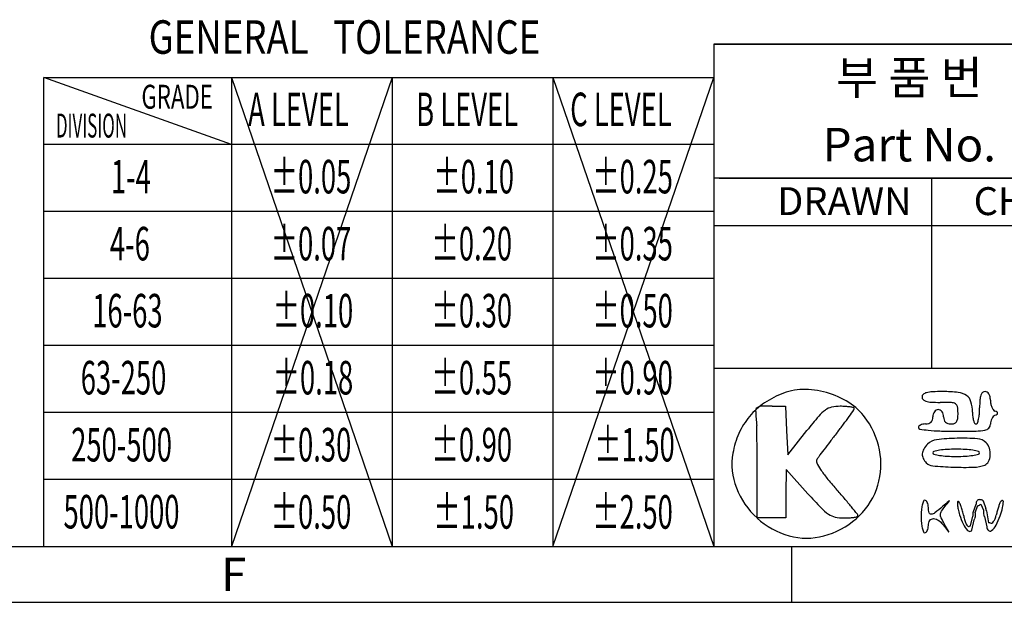
# Model space of a CAD drawing. Extents: x 0 to 781, y 0 to 539.
# Drawn here: x 536 to 624, y 0 to 52 of the extents above; entities that cross this region are included whole.
import ezdxf
from ezdxf.enums import TextEntityAlignment as Align

# ---------------------------------------------------------------- set-up
doc = ezdxf.new("R2010")
doc.units = 0
doc.header["$LTSCALE"] = 8
doc.header["$MEASUREMENT"] = 0
doc.linetypes.add('AUSGEZOGEN', pattern=[0])
doc.layers.get('0').update_dxf_attribs({"linetype": 'CONTINUOUS'})
doc.styles.add('style1', font='gulim.ttc')
doc.styles.add('TXT', font='simplex.shx', dxfattribs={"bigfont": 'whgtxt.shx'})

msp = doc.modelspace()

# ---------------------------------------------------------------- linework, layer by layer
at = {"color": 3, "linetype": 'AUSGEZOGEN'}
for p, q in [((598, 49.975), (598, 5)), ((538, 47), (598, 47)), ((538, 5), (538, 47)), ((554.8, 47), (554.8, 5)), ((598, 47), (598, 5)), ((598, 41), (538, 41)), ((598, 41), (538, 41)), ((598.5, 37.975), (776, 37.975))]:
    msp.add_line(p, q, dxfattribs=at)
at = {"color": 5}
for p, q in [((776, 49.975), (598, 49.975)), ((554.8, 41), (538, 47)), ((569.2, 47), (554.8, 5)), ((554.8, 47), (569.2, 5)), ((569.2, 47), (569.2, 5)), ((583.6, 47), (583.6, 5)), ((583.6, 47), (598, 5)), ((583.6, 5), (598, 47)), ((617.505, 37.975), (617.505, 20.975)), ((598, 35), (538, 35)), ((598.005, 33.725), (676.005, 33.725)), ((598, 29), (538, 29)), ((598, 23), (538, 23)), ((598, 20.975), (776, 20.975)), ((598, 17), (538, 17)), ((598, 11), (538, 11))]:
    msp.add_line(p, q, dxfattribs=at)
at = {"color": 3}
for p, q in [((598, 49.975), (776, 49.975)), ((776, 37.975), (598, 37.975)), ((5, 5), (776, 5)), ((605, 0), (605, 5)), ((0, 0), (781, 0))]:
    msp.add_line(p, q, dxfattribs=at)
at = {"linetype": 'ByBlock'}
for p, q in [((601.762, 17.08), (601.806, 17.354)), ((602.169, 17.546), (601.806, 17.354)), ((622.129, 9.078), (622.368, 8.41)), ((621.256, 8.128), (621.497, 8.791)), ((621.425, 8.031), (621.653, 8.652)), ((621.936, 8.794), (622.164, 8.26)), ((622.418, 8.197), (622.596, 7.115)), ((621.008, 6.834), (621.193, 7.713)), ((621.124, 6.462), (621.317, 7.383)), ((622.253, 7.689), (622.458, 6.764))]:
    msp.add_line(p, q, dxfattribs=at)
for p, q in [((603.238, 17.556), (604.432, 17.547)), ((604.432, 17.547), (604.528, 15.381)), ((604.528, 15.381), (604.623, 13.215)), ((604.623, 13.215), (606.344, 15.381)), ((601.882, 7.548), (601.882, 12.405)), ((604.474, 11.902), (604.468, 9.725)), ((606.431, 9.725), (604.474, 11.902)), ((604.468, 9.725), (604.462, 7.548)), ((621.425, 8.031), (621.425, 8.031)), ((621.516, 8.735), (621.516, 8.735)), ((622.164, 8.26), (622.164, 8.26)), ((622.418, 8.197), (622.418, 8.197)), ((603.172, 7.548), (601.882, 7.548)), ((604.462, 7.548), (603.172, 7.548)), ((621.317, 7.383), (621.317, 7.383)), ((621.168, 6.603), (621.168, 6.603)), ((621.168, 6.603), (621.168, 6.603))]:
    msp.add_line(p, q)
msp.add_lwpolyline([(616.578, 7.681, 0.020945), (616.601, 7.125, 0.033738), (616.672, 6.656, 0.036969), (616.775, 6.316, 0.31052), (616.9, 6.23, 0.191087), (617.023, 6.279, 0.088204), (617.128, 6.419, 0.068025), (617.199, 6.628, 0.048028), (617.223, 6.875, -0.144702), (617.356, 7.327, -0.269248), (617.686, 7.495, -0.158054), (618.161, 7.311, -0.060364), (618.659, 6.794, 0.000584), (619.034, 6.3, 0.690921), (619.051, 6.305, 0.151445), (619.04, 6.354, 0.000367), (618.673, 6.983, -0.019436), (618.372, 7.548, -0.121585), (618.305, 7.865, -0.139114), (618.399, 8.157, -0.028275), (618.727, 8.596, 0.000935), (619.125, 9.07, 0.677092), (619.113, 9.091, 0.152425), (619.056, 9.066, 0.000531), (618.49, 8.568, -0.015287), (617.816, 8.011, -0.150333), (617.475, 7.882, -0.357887), (617.284, 8.02, -0.064995), (617.223, 8.488, 0.048028), (617.199, 8.735, 0.068025), (617.128, 8.943, 0.088204), (617.023, 9.084, 0.191087), (616.9, 9.133, 0.31052), (616.775, 9.047, 0.036969), (616.672, 8.706, 0.033738), (616.601, 8.238, 0.020945)], format="xyb", close=True)
for centre, radius, start, end in [((607.019, 11.243), 7.977, 110.28519, 124.00167), ((606.105, 13.717), 5.339, 88.77152, 110.28523), ((606.058, 11.53), 7.527, 72.13896, 88.77154), ((606.059, 11.533), 7.524, 55.50313, 72.1389), ((616.959, 18.383), 0.307, 130.83792, 180.00001), ((617.222, 18.079), 0.709, 104.50009, 130.83791), ((617.698, 16.242), 2.607, 92.56044, 104.50015), ((618.523, -2.219), 21.086, 89.99995, 92.5605), ((618.523, 6.567), 12.3, 83.57972, 89.99998), ((619.715, 17.162), 1.638, 55.19605, 83.57967), ((623.546, 18.002), 1.714, 161.56511, 176.18021), ((622.452, 18.367), 0.561, 132.73103, 161.56501), ((622.297, 18.536), 0.331, 89.99999, 132.73117), ((622.297, 18.489), 0.378, 58.39554, 89.99993), ((622.245, 18.405), 0.476, 31.82748, 58.39551), ((622.009, 18.258), 0.754, 11.51583, 31.82746), ((606.242, 12.394), 6.588, 124.0017, 139.83365), ((607.301, 13.341), 5.33, 33.96296, 55.50302), ((616.973, 18.383), 0.321, 179.99994, 225.30489), ((617.177, 18.589), 0.611, 225.30494, 253.30074), ((617.586, 19.951), 2.032, 253.30075, 266.77607), ((618.265, 32.01), 14.111, 266.77604, 269.99998), ((618.265, -8.648), 26.548, 87.772, 90.00004), ((619.267, 17.111), 0.769, 59.03621, 87.77206), ((619.478, 17.463), 0.358, 8.86494, 59.03625), ((620.083, 17.691), 0.994, 15.66739, 55.19601), ((617.721, 17.028), 3.447, 359.99995, 15.66744), ((632.338, 17.415), 10.525, 176.18031, 179.99998), ((621.169, 18.087), 1.611, 0.00002, 11.51593), ((624.425, 18.087), 1.645, 180.00005, 190.93959), ((624.29, 18.061), 1.507, 190.93961, 202.61989), ((614.931, 17.444), 13.174, 181.58266, 187.02185), ((602.853, 2.107), 15.454, 88.57376, 92.53722), ((609.988, 14.472), 3.392, 125.97497, 139.6154), ((608.857, 16.031), 1.466, 101.94256, 125.97492), ((609.328, 13.806), 3.741, 90.00005, 101.94251), ((609.328, 9.257), 8.29, 86.65327, 90.00002), ((609.561, 13.257), 4.282, 81.16706, 86.65335), ((560.331, 52.285), 61.249, 324.39945, 325.07439), ((609.633, 13.716), 3.818, 76.42159, 81.16707), ((610.511, 17.35), 0.0793, 0.00006, 76.42154), ((610.361, 17.35), 0.229, 325.07453, 0.00004), ((618.491, 16.609), 0.871, 163.4556, 179.99995), ((618.291, 16.669), 0.662, 143.13017, 163.45568), ((618.176, 16.755), 0.518, 119.80221, 143.13008), ((618.104, 16.881), 0.374, 90.00003, 119.80233), ((618.104, 16.881), 0.374, 60.19767, 89.99997), ((618.032, 16.755), 0.518, 36.86992, 60.19779), ((617.917, 16.669), 0.662, 16.54432, 36.86983), ((617.716, 16.609), 0.871, 0.00005, 16.5444), ((616.07, 16.932), 3.808, 359.99998, 8.86494), ((615.925, 16.932), 3.953, 352.96557, 359.99997), ((624.73, 17.028), 3.562, 180.00007, 186.57444), ((618.284, 17.153), 3.518, 347.47119, 355.20043), ((615.164, 17.415), 6.649, 355.20042, 359.99996), ((623.987, 17.935), 1.179, 202.61986, 215.64131), ((623.351, 17.479), 0.397, 215.64128, 244.98311), ((622.375, 15.387), 1.912, 58.30876, 64.98321), ((622.375, 18.476), 1.912, 295.01679, 301.69124), ((623.329, 16.932), 0.0968, 0.00003, 58.30871), ((623.329, 16.932), 0.0968, 301.69129, 359.99997), ((606.134, 12.486), 6.446, 139.83369, 155.85699), ((645.558, -15.783), 50.089, 139.6153, 141.52481), ((566.289, 48.804), 54.387, 321.80282, 322.83231), ((584.9, 34.694), 31.031, 322.83232, 324.39945), ((605.607, 12.2), 7.373, 8.16918, 33.96291), ((616.883, 15.141), 0.814, 100.99883, 116.56503), ((616.975, 14.67), 1.294, 90, 100.99876), ((616.975, 16.954), 0.99, 270.00002, 286.53069), ((617.12, 16.464), 0.478, 286.53069, 315.00006), ((617.12, 16.464), 0.478, 314.99994, 343.46931), ((616.63, 16.609), 0.99, 343.46931, 359.99998), ((619.577, 16.609), 0.99, 180.00002, 196.53069), ((619.087, 16.464), 0.478, 196.53069, 225.00006), ((619.087, 16.464), 0.478, 224.99994, 253.46931), ((619.233, 16.954), 0.99, 253.46931, 269.99998), ((619.233, 16.952), 0.988, 269.99996, 288.57071), ((619.426, 16.377), 0.382, 288.57074, 326.30994), ((619.201, 16.527), 0.652, 326.30993, 352.96547), ((623.138, 16.845), 1.959, 186.57447, 196.85834), ((622.38, 16.615), 1.168, 196.85843, 209.73253), ((621.49, 16.107), 0.143, 209.73262, 270), ((621.49, 16.098), 0.134, 269.99988, 339.00234), ((619.369, 16.912), 2.406, 339.00239, 347.47121), ((622.314, 15.937), 0.466, 314.32282, 0.00004), ((623.841, 15.937), 1.06, 166.3362, 179.99993), ((623.922, 15.917), 1.144, 153.43491, 166.33619), ((623.773, 15.992), 0.977, 139.54946, 153.43493), ((623.377, 16.33), 0.456, 115.01699, 139.5495), ((606.939, 12.125), 7.329, 155.857, 170.41047), ((373.742, 12.405), 228.14, 0.00002, 0.86106), ((689.973, -48.515), 102.994, 141.80281, 142.35903), ((616.51, 15.642), 0.18, 136.72766, 179.99992), ((616.469, 15.642), 0.139, 179.99997, 261.4361), ((616.743, 15.422), 0.501, 116.5651, 136.72779), ((618.764, 30.884), 15.554, 261.43605, 264.28946), ((618.728, 30.519), 15.187, 264.28941, 268.15399), ((619.555, 56.184), 40.865, 268.15398, 270.00001), ((619.555, 136.319), 121, 269.99995, 270.92012), ((621.426, 19.869), 4.535, 270.92009, 280.85011), ((622.146, 16.109), 0.707, 280.8501, 314.32288), ((666.729, -30.588), 73.64, 142.359, 143.07428), ((618.812, 12.514), 2.338, 134.99994, 148.90367), ((618.116, 13.211), 1.353, 96.83409, 135.00002), ((620.223, -4.373), 19.062, 91.31115, 96.83408), ((620.232, -4.749), 19.438, 85.89886, 91.31116), ((621.535, 13.428), 1.214, 44.99999, 85.8989), ((621.551, 13.444), 1.192, 17.21527, 44.99995), ((605.495, 12.369), 5.864, 170.41055, 201.17582), ((672.187, -34.69), 80.468, 143.07425, 143.62268), ((606.544, 12.334), 6.427, 339.57933, 8.16921), ((617.486, 13.236), 0.813, 175.93667, 205.86942), ((617.632, 13.226), 0.96, 148.90364, 175.93668), ((617.753, 13.384), 0.133, 103.79122, 180.00001), ((617.753, 13.384), 0.133, 179.99999, 256.20878), ((619.111, 7.849), 5.832, 98.74616, 103.79127), ((619.111, 18.918), 5.832, 256.20873, 261.25384), ((619.285, 6.723), 6.971, 93.17783, 98.74611), ((619.716, -1.052), 14.758, 89.99996, 93.17784), ((619.716, -1.052), 14.758, 86.82216, 90.00004), ((620.148, 6.723), 6.971, 81.25389, 86.82217), ((620.321, 7.849), 5.832, 76.20873, 81.25384), ((620.321, 18.918), 5.832, 278.74616, 283.79127), ((621.68, 13.384), 0.133, 359.99999, 76.20878), ((621.68, 13.384), 0.133, 283.79122, 0.00001), ((621.007, 13.276), 1.761, 356.4723, 17.21522), ((607.494, 12.628), 0.303, 149.80259, 206.84701), ((612.705, 15.266), 6.144, 206.84707, 213.24924), ((609.681, 11.355), 2.833, 143.62266, 149.80246), ((618.085, 13.527), 1.479, 205.86943, 224.99994), ((617.693, 13.134), 0.924, 225.00006, 265.18674), ((619.285, 20.045), 6.971, 261.25389, 266.82217), ((619.716, 27.819), 14.758, 266.82216, 270.00004), ((619.716, 27.819), 14.758, 269.99996, 273.17784), ((620.148, 20.045), 6.971, 273.17783, 278.74611), ((622.041, 12.886), 0.639, 290.99367, 333.65271), ((621.29, 13.258), 1.478, 333.65277, 356.47222), ((615.515, 17.108), 9.503, 213.24928, 219.02393), ((620.883, 51.019), 38.943, 265.1868, 267.90593), ((620.501, 40.578), 28.495, 267.90595, 271.58632), ((621.208, 15.058), 2.965, 271.58635, 290.99358), ((630.404, 29.175), 28.669, 219.02398, 221.5591), ((606.68, 12.828), 7.135, 201.1759, 227.73534), ((645.885, 45.193), 53.053, 221.95468, 223.8266), ((557.655, -35.323), 68.555, 40.60371, 41.55917), ((606.555, 12.33), 6.414, 310.95721, 339.57935), ((580.621, -15.635), 38.305, 39.12648, 40.60378), ((620.892, 8.851), 1.075, 173.12532, 185.98205), ((619.874, 8.974), 0.0496, 58.28259, 173.12526), ((619.732, 8.743), 0.32, 26.08705, 58.28259), ((616.756, 7.286), 3.634, 20.65732, 26.08703), ((621.849, 8.849), 0.358, 158.67166, 179.99999), ((621.762, 8.849), 0.272, 180.00007, 192.43826), ((621.835, 8.855), 0.343, 136.64179, 158.67153), ((621.823, 8.866), 0.327, 113.98835, 136.64169), ((621.813, 8.888), 0.303, 90.00003, 113.98841), ((621.813, 8.455), 0.736, 80.34171, 89.99996), ((621.862, 8.744), 0.443, 66.2033, 80.34175), ((621.935, 8.91), 0.262, 47.64822, 66.20326), ((622.062, 9.049), 0.0736, 15.50549, 47.64827), ((624.503, 8.496), 0.965, 150.50494, 160.66896), ((623.907, 8.833), 0.28, 104.94456, 150.50505), ((623.857, 9.022), 0.0839, 359.02371, 104.94447), ((621.592, 9.06), 2.349, 345.66177, 359.0238), ((610.597, 11.322), 4.14, 223.82664, 235.92976), ((543.836, -45.558), 85.724, 38.56222, 39.12647), ((623.028, 9.075), 3.223, 185.982, 193.1492), ((628.761, 10.414), 9.11, 193.14912, 196.45004), ((616.132, 7.051), 4.301, 15.08411, 20.6572), ((614.693, 6.663), 5.791, 10.62521, 15.08409), ((623.164, 7.794), 1.972, 175.83122, 182.3589), ((621.714, 7.9), 0.518, 158.19031, 175.83114), ((621.33, 8.053), 0.105, 134.67185, 158.19038), ((620.792, 7.847), 0.659, 2.35867, 16.17174), ((621.653, 8.82), 0.167, 270, 282.83169), ((621.6, 9.052), 0.406, 282.83159, 301.71741), ((621.14, 9.796), 1.28, 301.71754, 308.47763), ((624.131, 8.116), 1.972, 175.83122, 182.35865), ((625.354, 8.167), 3.196, 182.35875, 186.68842), ((622.156, 8.285), 0.246, 16.17162, 30.58579), ((621.759, 8.169), 0.659, 2.35867, 16.17174), ((634.483, 5.132), 11.499, 164.67564, 166.54779), ((633.152, 5.497), 10.119, 162.61517, 164.6757), ((632.223, 5.788), 9.145, 160.66897, 162.61514), ((614.738, 10.812), 9.423, 340.90368, 345.66175), ((606.679, 12.827), 7.134, 227.73532, 254.29702), ((605.952, 13.025), 7.334, 285.07068, 310.95719), ((609.263, 9.348), 1.757, 235.92979, 257.2947), ((609.65, 11.068), 3.52, 257.29476, 270.00001), ((609.65, 15.726), 8.178, 269.99998, 273.39164), ((609.884, 11.782), 4.227, 273.3917, 278.94899), ((609.962, 11.288), 3.727, 278.9491, 283.8043), ((610.832, 7.747), 0.0804, 283.80437, 0.00006), ((610.7, 7.747), 0.212, 0.00005, 38.56216), ((625.368, 9.412), 5.572, 196.44999, 205.50443), ((624.359, 8.477), 4.043, 190.62533, 196.67779), ((622.18, 7.824), 1.77, 196.67783, 207.90203), ((620.733, 7.78), 0.706, 325.80984, 338.1904), ((620.558, 7.85), 0.894, 338.19031, 349.96042), ((620.617, 7.84), 0.835, 349.96051, 2.35866), ((622.338, 7.813), 0.159, 186.68836, 225.00004), ((622.253, 7.727), 0.0383, 224.99985, 270), ((622.662, 6.977), 0.153, 93.69759, 115.36943), ((622.665, 6.929), 0.201, 58.28263, 93.69765), ((622.841, 7.214), 0.134, 238.28254, 299.47998), ((622.671, 7.516), 0.48, 299.48004, 323.21361), ((622.185, 7.879), 1.087, 323.21356, 338.2292), ((620.97, 8.364), 2.395, 338.22931, 346.54775), ((618.078, 9.656), 5.889, 332.18835, 340.90365), ((622.439, 8.015), 2.327, 205.50442, 222.89097), ((621.306, 7.361), 0.78, 207.90209, 225.12115), ((620.917, 6.601), 0.25, 222.89101, 291.60594), ((620.827, 6.88), 0.102, 225.1211, 301.71749), ((621.026, 6.559), 0.276, 97.40266, 121.71742), ((621.008, 6.697), 0.137, 90, 97.4027), ((620.916, 6.603), 0.251, 291.60598, 325.80303), ((623.254, 6.764), 0.796, 180, 180.00003), ((622.923, 6.764), 0.465, 179.99997, 226.58346), ((622.749, 6.58), 0.212, 226.58346, 309.17933), ((621.874, 7.654), 1.597, 309.17941, 332.18832), ((606.335, 11.602), 5.861, 254.29691, 285.07074)]:
    msp.add_arc(centre, radius, start, end)

# ---------------------------------------------------------------- texts
at = {"color": 3, "linetype": 'AUSGEZOGEN', "style": 'TXT'}
for s, height, width, p in [('GENERAL   TOLERANCE', 3, 0.8, (547.385, 49.108)), ('GRADE', 2.14, 0.683721, (546.743, 44.191)), ('A LEVEL', 3, 0.6, (556.298, 42.631)), ('B LEVEL', 3, 0.6, (571.341, 42.631)), ('C LEVEL', 3, 0.6, (585.141, 42.631)), ('DIVISION', 2.1421, 0.518571, (539.084, 41.61)), ('%%P0.05', 3, 0.6, (558.313, 36.611)), ('%%P0.10', 3, 0.6, (572.884, 36.611)), ('%%P0.25', 3, 0.6, (587.113, 36.611)), ('1-4', 3, 0.6, (544.006, 36.611)), ('4-6', 3, 0.6, (543.92, 30.611)), ('%%P0.07', 3, 0.6, (558.313, 30.611)), ('%%P0.20', 3, 0.6, (572.713, 30.611)), ('%%P0.35', 3, 0.6, (587.113, 30.611)), ('16-63', 3, 0.6, (542.335, 24.611)), ('%%P0.10', 3, 0.6, (558.484, 24.611)), ('%%P0.30', 3, 0.6, (572.713, 24.611)), ('%%P0.50', 3, 0.6, (587.113, 24.611)), ('63-250', 3, 0.6, (541.306, 18.611)), ('%%P0.18', 3, 0.6, (558.484, 18.611)), ('%%P0.55', 3, 0.6, (572.713, 18.611)), ('%%P0.90', 3, 0.6, (587.113, 18.611)), ('%%P0.30', 3, 0.6, (558.313, 12.611)), ('%%P0.90', 3, 0.6, (572.713, 12.611)), ('%%P1.50', 3, 0.6, (587.284, 12.611)), ('250-500', 3, 0.6, (540.449, 12.611)), ('%%P0.50', 3, 0.6, (558.313, 6.591)), ('%%P1.50', 3, 0.6, (572.884, 6.591)), ('%%P2.50', 3, 0.6, (587.113, 6.591)), ('500-1000', 3, 0.6, (539.763, 6.611))]:
    msp.add_text(s, height=height, dxfattribs=dict(at, width=width)).set_placement(p)
at = {"color": 3, "style": 'style1'}
for s, p in [('부 품 번', (615.516, 46.975)), ('Part No.', (615.516, 40.975)), ('F', (555, 2.5))]:
    msp.add_text(s, height=3, dxfattribs=at).set_placement(p, align=Align.MIDDLE_CENTER)
for s, p in [('DRAWN', (603.679, 34.666)), ('CHECKED', (621.281, 34.666))]:
    msp.add_text(s, height=2.5, dxfattribs=at).set_placement(p)

doc.saveas('drawing.dxf')
